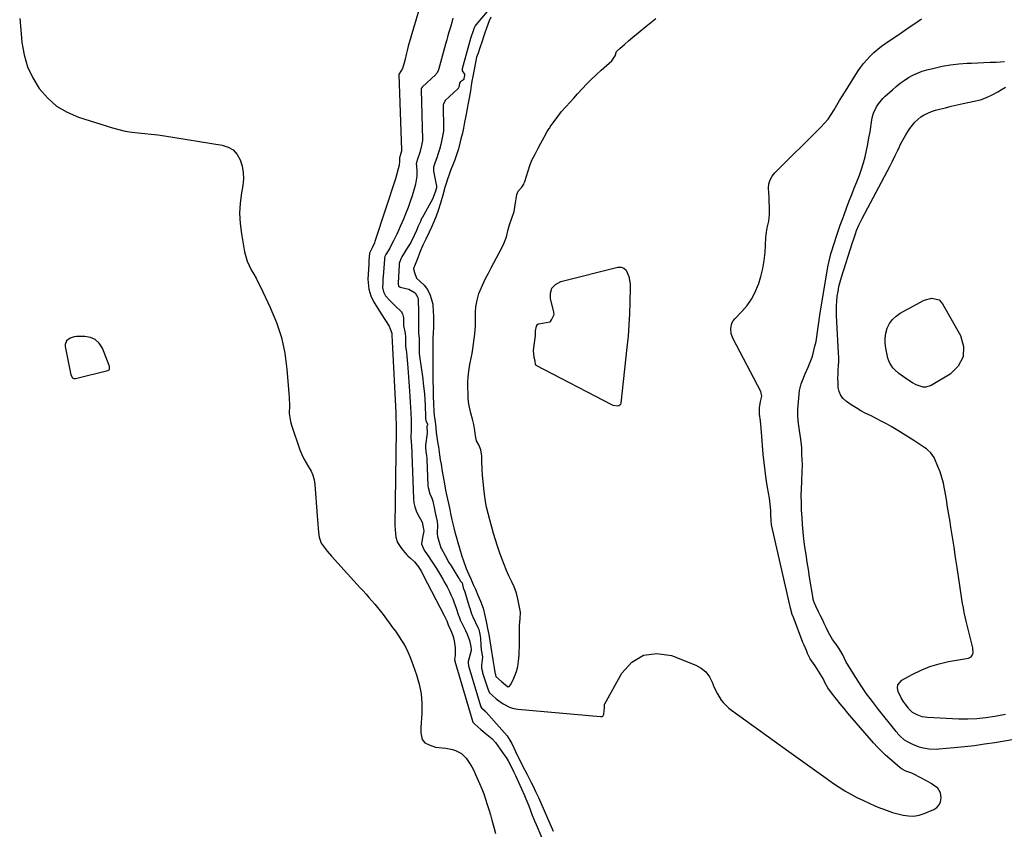
# Model space of a CAD drawing. Units: inches. Extents: x 1841766 to 1847223, y 473939 to 480342.
# Drawn here: x 1844064 to 1844665, y 477139 to 477633 of the extents above; entities that cross this region are included whole.
import ezdxf

# ---------------------------------------------------------------- set-up
doc = ezdxf.new("R2010")
doc.units = ezdxf.units.IN
doc.header["$MEASUREMENT"] = 0
doc.layers.add('1', color=7, linetype='Continuous')
doc.layers.add('7', color=7, linetype='Continuous')

msp = doc.modelspace()

# ---------------------------------------------------------------- linework, layer by layer
at = {"layer": '1', "color": 18}
for points in [[(1844351.94, 477634.68, 1670), (1844351.06, 477632.33, 1670), (1844349.43, 477627.98, 1670), (1844348.38, 477625.04, 1670), (1844347.52, 477622.59, 1670), (1844346.63, 477620.01, 1670), (1844345.23, 477615.85, 1670), (1844344.18, 477612.75, 1670), (1844343.32, 477610.14, 1670), (1844342.68, 477606.95, 1670), (1844341.86, 477602.62, 1670), (1844341.05, 477598.44, 1670), (1844340.49, 477595.51, 1670), (1844340.04, 477592.91, 1670), (1844339.5, 477589.75, 1670), (1844338.72, 477585.27, 1670), (1844338.19, 477582.08, 1670), (1844337.62, 477578.78, 1670), (1844336.96, 477575.51, 1670), (1844336.31, 477572.45, 1670), (1844335.96, 477570.47, 1670), (1844335.28, 477566.89, 1670), (1844334.61, 477563.87, 1670), (1844333.7, 477560.26, 1670), (1844333.05, 477557.69, 1670), (1844332.16, 477554.24, 1670), (1844331.13, 477550.62, 1670), (1844330.02, 477547.57, 1670), (1844328.81, 477544.51, 1670), (1844327.45, 477541.1, 1670), (1844326.32, 477537.97, 1670), (1844325.54, 477535.7, 1670), (1844324.73, 477533.08, 1670), (1844324, 477530.57, 1670), (1844322.63, 477525.87, 1670), (1844321.22, 477521.13, 1670), (1844319.76, 477516.58, 1670), (1844318.6, 477513.06, 1670), (1844317.3, 477509.68, 1670), (1844315.83, 477506.48, 1670), (1844314.3, 477503.27, 1670), (1844312.32, 477499.12, 1670), (1844310.53, 477495.4, 1670), (1844309.28, 477492.67, 1670), (1844308.4, 477490.49, 1670), (1844307.36, 477487.76, 1670), (1844305.76, 477483.7, 1670), (1844304.86, 477481.14, 1670), (1844304.87, 477480.89, 1670), (1844305.48, 477478.68, 1670), (1844306.63, 477475.34, 1670), (1844306.66, 477475.28, 1670), (1844308.9, 477473.27, 1670), (1844311.28, 477471.01, 1670), (1844313.4, 477468.27, 1670), (1844315.03, 477464.86, 1670), (1844316.05, 477461.43, 1670), (1844316.5, 477459.38, 1670), (1844316.86, 477454.56, 1670), (1844316.94, 477452.45, 1670), (1844317.01, 477448.71, 1670), (1844316.92, 477445.37, 1670), (1844316.77, 477441.65, 1670), (1844316.66, 477438.7, 1670), (1844316.59, 477436.04, 1670), (1844316.56, 477433.67, 1670), (1844316.56, 477433.34, 1670), (1844316.56, 477433.23, 1670), (1844316.56, 477428.25, 1670), (1844316.56, 477425.64, 1670), (1844316.6, 477423.08, 1670), (1844316.64, 477419.66, 1670), (1844316.65, 477416.97, 1670), (1844316.65, 477414.28, 1670), (1844316.66, 477411.54, 1670), (1844316.71, 477409.02, 1670), (1844316.79, 477405.48, 1670), (1844316.86, 477402.43, 1670), (1844316.94, 477399.37, 1670), (1844316.96, 477398.61, 1670), (1844317.24, 477394.08, 1670), (1844317.49, 477391.5, 1670), (1844317.93, 477387.64, 1670), (1844318.13, 477385.84, 1670), (1844318.67, 477381.29, 1670), (1844318.69, 477381.11, 1670), (1844319.07, 477378.26, 1670), (1844319.51, 477375.26, 1670), (1844319.95, 477372.23, 1670), (1844320.68, 477367.41, 1670), (1844321.16, 477364.34, 1670), (1844321.6, 477361.69, 1670), (1844322.31, 477357.27, 1670), (1844322.45, 477356.31, 1670), (1844323.1, 477353, 1670), (1844323.71, 477349.62, 1670), (1844324.4, 477345.85, 1670), (1844324.94, 477342.99, 1670), (1844325.5, 477340.32, 1670), (1844326.08, 477337.67, 1670), (1844326.88, 477334.03, 1670), (1844327.43, 477331.52, 1670), (1844328.26, 477327.66, 1670), (1844329.4, 477322.89, 1670), (1844330.11, 477320.24, 1670), (1844330.81, 477317.61, 1670), (1844331.81, 477313.84, 1670), (1844332.79, 477310.33, 1670), (1844334.31, 477305.56, 1670), (1844335.29, 477302.74, 1670), (1844336.95, 477298.02, 1670), (1844338.66, 477294.29, 1670), (1844339.78, 477291.76, 1670), (1844341.29, 477288.27, 1670), (1844342.55, 477285.31, 1670), (1844344.14, 477281.75, 1670), (1844345.74, 477278.1, 1670), (1844347.22, 477273.85, 1670), (1844348.31, 477269.3, 1670), (1844349.08, 477265.69, 1670), (1844349.99, 477261.36, 1670), (1844350.71, 477257.75, 1670), (1844351.37, 477253.91, 1670), (1844351.99, 477249.99, 1670), (1844352.4, 477247.38, 1670), (1844352.78, 477244.98, 1670), (1844353.21, 477242.29, 1670), (1844353.65, 477239.71, 1670), (1844354.07, 477237.25, 1670), (1844354.49, 477234.71, 1670), (1844354.98, 477232.08, 1670), (1844355, 477232.02, 1670), (1844355.02, 477231.96, 1670), (1844358.46, 477229.02, 1670), (1844362.26, 477225.93, 1670), (1844362.47, 477225.83, 1670), (1844362.59, 477225.82, 1670), (1844363.26, 477225.94, 1670), (1844364.15, 477227.14, 1670), (1844366.03, 477230.99, 1670), (1844367.57, 477235.01, 1670), (1844368.39, 477238.23, 1670), (1844368.82, 477241.36, 1670), (1844369.24, 477245.15, 1670), (1844369.39, 477247.81, 1670), (1844369.43, 477249.82, 1670), (1844369.43, 477254.62, 1670), (1844369.43, 477257.37, 1670), (1844369.43, 477261.58, 1670), (1844369.5, 477263.46, 1670), (1844370, 477267.18, 1670), (1844370.18, 477271.28, 1670), (1844369.38, 477275.38, 1670), (1844368.43, 477279.48, 1670), (1844367.62, 477282.88, 1670), (1844366.33, 477286.78, 1670), (1844364.82, 477289.92, 1670), (1844362.97, 477293.61, 1670), (1844361.56, 477296.7, 1670), (1844360.09, 477300.41, 1670), (1844358.64, 477304.14, 1670), (1844357.25, 477307.88, 1670), (1844356.02, 477311.69, 1670), (1844354.86, 477315.53, 1670), (1844353.7, 477319.36, 1670), (1844352.56, 477323.21, 1670), (1844351.39, 477327.65, 1670), (1844350.37, 477331.58, 1670), (1844349.38, 477335.53, 1670), (1844348.75, 477338.99, 1670), (1844348.21, 477343.29, 1670), (1844347.78, 477346.88, 1670), (1844347.27, 477351.19, 1670), (1844346.94, 477354.76, 1670), (1844346.74, 477358.89, 1670), (1844346.58, 477363.03, 1670), (1844346.41, 477366.57, 1670), (1844345.96, 477370.39, 1670), (1844344.61, 477373.49, 1670), (1844343.28, 477375.95, 1670), (1844342.65, 477378.94, 1670), (1844342.21, 477382.16, 1670), (1844341.53, 477385.93, 1670), (1844340.77, 477389.09, 1670), (1844339.84, 477392.81, 1670), (1844339.4, 477394.69, 1670), (1844338.66, 477398.33, 1670), (1844338.16, 477401.93, 1670), (1844338.13, 477402.53, 1670), (1844338.1, 477403.13, 1670), (1844337.9, 477410.2, 1670), (1844337.89, 477411.94, 1670), (1844338.09, 477414.88, 1670), (1844338.31, 477416.67, 1670), (1844338.83, 477420.18, 1670), (1844339.46, 477423.62, 1670), (1844340.01, 477426.35, 1670), (1844340.52, 477429.23, 1670), (1844340.99, 477432.21, 1670), (1844341.43, 477435.17, 1670), (1844341.88, 477438.14, 1670), (1844342.29, 477441.1, 1670), (1844342.53, 477444.23, 1670), (1844342.57, 477445.62, 1670), (1844342.57, 477450.12, 1670), (1844342.62, 477454.43, 1670), (1844342.88, 477457.85, 1670), (1844343.65, 477461.92, 1670), (1844344.74, 477465.86, 1670), (1844345.47, 477467.8, 1670), (1844346.85, 477470.94, 1670), (1844349.04, 477475.43, 1670), (1844350.49, 477478.41, 1670), (1844352.13, 477481.51, 1670), (1844353.9, 477484.69, 1670), (1844355.55, 477487.66, 1670), (1844357.18, 477490.68, 1670), (1844358.72, 477493.76, 1670), (1844360.24, 477496.9, 1670), (1844361.56, 477500.5, 1670), (1844362.53, 477505.04, 1670), (1844363.48, 477507.88, 1670), (1844364.83, 477511.87, 1670), (1844366.21, 477515.94, 1670), (1844366.68, 477518.68, 1670), (1844367.1, 477521.31, 1670), (1844367.5, 477523.77, 1670), (1844367.91, 477526.36, 1670), (1844368.67, 477528.46, 1670), (1844370.9, 477530.88, 1670), (1844372.05, 477532.73, 1670), (1844372.39, 477533.5, 1670), (1844372.69, 477534.3, 1670), (1844375.88, 477544.08, 1670), (1844377.3, 477547.72, 1670), (1844378.77, 477550.68, 1670), (1844380.67, 477554.24, 1670), (1844382.59, 477557.76, 1670), (1844384.52, 477561.31, 1670), (1844386.48, 477564.83, 1670), (1844387.55, 477566.56, 1670), (1844387.93, 477567.12, 1670), (1844388.31, 477567.68, 1670), (1844392.81, 477574.03, 1670), (1844395.17, 477577.02, 1670), (1844397.75, 477579.87, 1670), (1844400.34, 477582.72, 1670), (1844402.68, 477585.28, 1670), (1844405.01, 477587.83, 1670), (1844407.81, 477590.89, 1670), (1844410.64, 477593.94, 1670), (1844413.15, 477596.41, 1670), (1844416.29, 477599.33, 1670), (1844419.45, 477602.22, 1670), (1844422.63, 477605.09, 1670), (1844425.79, 477607.91, 1670), (1844427.83, 477611.13, 1670), (1844428.8, 477613.66, 1670), (1844430.71, 477615.59, 1670), (1844433.78, 477618.24, 1670), (1844436.05, 477620.22, 1670), (1844438.74, 477622.5, 1670), (1844441.92, 477625.12, 1670), (1844443.23, 477626.17, 1670), (1844446.64, 477628.94, 1670), (1844449.7, 477631.42, 1670), (1844452.7, 477633.9, 1670)], [(1844110.54, 477437.78, 1678), (1844107.52, 477439.06, 1678), (1844104.05, 477439.68, 1678), (1844099.04, 477439.6, 1678), (1844097.67, 477439.44, 1678), (1844095.12, 477438.6, 1678), (1844093.04, 477436.97, 1678), (1844092.17, 477434.77, 1678), (1844092.19, 477433.48, 1678), (1844095.53, 477416.31, 1678), (1844096.51, 477414.49, 1678), (1844097.36, 477414.01, 1678), (1844098.34, 477413.99, 1678), (1844118.14, 477418.88, 1678), (1844118.55, 477419.07, 1678), (1844118.89, 477419.33, 1678), (1844119.12, 477419.69, 1678), (1844119.27, 477420.12, 1678), (1844119.2, 477421.58, 1678), (1844119.05, 477422.05, 1678), (1844114.82, 477432.54, 1678), (1844112.9, 477435.5, 1678), (1844110.54, 477437.78, 1678)]]:
    msp.add_polyline3d(points, dxfattribs=at)
at = {"layer": '7', "color": 18}
for points in [[(1844309.58, 477644.48, 1676), (1844301.6, 477616.84, 1676), (1844301.14, 477615.18, 1676), (1844300.28, 477611.85, 1676), (1844299.61, 477609.02, 1676), (1844299.07, 477606.84, 1676), (1844297.98, 477603.31, 1676), (1844295.95, 477600.12, 1676), (1844295.79, 477599.76, 1676), (1844295.78, 477599.63, 1676), (1844297.39, 477553.35, 1676), (1844297.4, 477553.19, 1676), (1844297.37, 477552.87, 1676), (1844297.23, 477552.18, 1676), (1844296.89, 477550.8, 1676), (1844296.17, 477548.72, 1676), (1844296.22, 477546.69, 1676), (1844296.05, 477544.26, 1676), (1844295.5, 477542.02, 1676), (1844294.65, 477539, 1676), (1844293.71, 477536, 1676), (1844281.24, 477497.72, 1676), (1844280.97, 477496.93, 1676), (1844279.8, 477494.14, 1676), (1844277.96, 477490.47, 1676), (1844277.56, 477486.1, 1676), (1844277.43, 477483.87, 1676), (1844277, 477474.72, 1676), (1844277.01, 477472.61, 1676), (1844277.55, 477468.47, 1676), (1844278.78, 477464.45, 1676), (1844280.58, 477460.66, 1676), (1844282.43, 477457.7, 1676), (1844285.12, 477453.57, 1676), (1844287.76, 477449.42, 1676), (1844289.9, 477445.97, 1676), (1844290.63, 477444.42, 1676), (1844291.49, 477441.68, 1676), (1844291.51, 477440.3, 1676), (1844291.81, 477436.56, 1676), (1844293.94, 477393.05, 1676), (1844293.99, 477391.95, 1676), (1844294.09, 477389.75, 1676), (1844294.17, 477386.46, 1676), (1844294.14, 477382.84, 1676), (1844294.19, 477382.26, 1676), (1844294.19, 477382.18, 1676), (1844293.48, 477324.4, 1676), (1844293.53, 477321.59, 1676), (1844293.98, 477317.12, 1676), (1844294.97, 477313.92, 1676), (1844297.41, 477310.18, 1676), (1844300.61, 477306.61, 1676), (1844301.37, 477305.8, 1676), (1844302.96, 477304.25, 1676), (1844305.42, 477301.99, 1676), (1844307.75, 477299.07, 1676), (1844309.39, 477296.36, 1676), (1844310.41, 477294.51, 1676), (1844310.9, 477293.58, 1676), (1844323.4, 477269.75, 1676), (1844325.07, 477266.04, 1676), (1844325.98, 477263.58, 1676), (1844327.62, 477260.12, 1676), (1844328.87, 477257.07, 1676), (1844329.44, 477254.95, 1676), (1844329.64, 477253.87, 1676), (1844330.26, 477249.64, 1676), (1844330.24, 477244.97, 1676), (1844329.88, 477242.53, 1676), (1844329.95, 477241.86, 1676), (1844330.01, 477241.63, 1676), (1844330.05, 477241.52, 1676), (1844341.01, 477204.26, 1676), (1844341.18, 477203.87, 1676), (1844342.18, 477202.92, 1676), (1844345.84, 477199.78, 1676), (1844348.35, 477197.68, 1676), (1844349.61, 477196.64, 1676), (1844352.58, 477194.24, 1676), (1844354.95, 477191.71, 1676), (1844360.65, 477183.63, 1676), (1844361.31, 477182.65, 1676), (1844362.53, 477180.63, 1676), (1844364.15, 477177.48, 1676), (1844366.06, 477173.55, 1676), (1844366.97, 477171.57, 1676), (1844372.48, 477159.47, 1676), (1844373.4, 477157.39, 1676), (1844375.11, 477153.18, 1676), (1844376.02, 477150.75, 1676), (1844376.88, 477148.46, 1676), (1844378.68, 477143.94, 1676), (1844379.62, 477141.69, 1676), (1844383.13, 477133.58, 1676)], [(1844349.74, 477638.06, 1672), (1844342.93, 477629.97, 1672), (1844342.47, 477629.35, 1672), (1844341.84, 477628.09, 1672), (1844340.98, 477625.65, 1672), (1844340.06, 477622.91, 1672), (1844339.66, 477621.58, 1672), (1844334.58, 477603.13, 1672), (1844334.51, 477602.74, 1672), (1844334.59, 477601.94, 1672), (1844335.94, 477599.92, 1672), (1844335.9, 477599.12, 1672), (1844335.56, 477597.29, 1672), (1844335.42, 477596.6, 1672), (1844335.29, 477596.34, 1672), (1844333.56, 477595.25, 1672), (1844333.19, 477594.91, 1672), (1844332.9, 477594.3, 1672), (1844332.67, 477592.97, 1672), (1844332.47, 477591.92, 1672), (1844332.31, 477591.51, 1672), (1844332.15, 477591.28, 1672), (1844332.05, 477591.17, 1672), (1844324.13, 477583.7, 1672), (1844323.03, 477581.58, 1672), (1844322.98, 477581.17, 1672), (1844322.97, 477580.76, 1672), (1844323.17, 477566.66, 1672), (1844323.11, 477565.02, 1672), (1844322.78, 477562.92, 1672), (1844322.14, 477559.91, 1672), (1844321.38, 477556.9, 1672), (1844320.61, 477553.9, 1672), (1844319.92, 477551.32, 1672), (1844319.03, 477548.71, 1672), (1844318, 477546.09, 1672), (1844316.93, 477543.01, 1672), (1844316.97, 477540.62, 1672), (1844318.77, 477531.35, 1672), (1844318.81, 477531.04, 1672), (1844318.73, 477530.43, 1672), (1844317.96, 477527.79, 1672), (1844316.48, 477523.54, 1672), (1844310.01, 477512.21, 1672), (1844309.75, 477511.73, 1672), (1844309.49, 477511.19, 1672), (1844308.96, 477509.84, 1672), (1844307.63, 477506.93, 1672), (1844306.61, 477504.35, 1672), (1844305.24, 477501.24, 1672), (1844303.07, 477497.15, 1672), (1844302.35, 477495.9, 1672), (1844301.61, 477494.67, 1672), (1844297.69, 477488.28, 1672), (1844297.04, 477487.13, 1672), (1844296.12, 477484.25, 1672), (1844296.07, 477483.82, 1672), (1844296.03, 477483.39, 1672), (1844295.39, 477472.18, 1672), (1844295.39, 477471.62, 1672), (1844295.61, 477470.58, 1672), (1844295.69, 477470.44, 1672), (1844296.24, 477470, 1672), (1844296.4, 477469.93, 1672), (1844296.58, 477469.87, 1672), (1844301.86, 477468.46, 1672), (1844305.83, 477466.24, 1672), (1844307.43, 477463.39, 1672), (1844307.59, 477462.28, 1672), (1844307.8, 477454.75, 1672), (1844307.8, 477454.35, 1672), (1844307.81, 477451.62, 1672), (1844307.81, 477446.86, 1672), (1844307.89, 477441.89, 1672), (1844308.2, 477438.38, 1672), (1844308.2, 477435.19, 1672), (1844308.2, 477431.53, 1672), (1844308.24, 477430.16, 1672), (1844308.32, 477429.08, 1672), (1844308.43, 477428.07, 1672), (1844308.49, 477427.56, 1672), (1844310.4, 477413.86, 1672), (1844310.79, 477410.89, 1672), (1844311.14, 477407.91, 1672), (1844311.43, 477404.52, 1672), (1844311.67, 477401.12, 1672), (1844311.84, 477397.73, 1672), (1844312.15, 477390.47, 1672), (1844312.16, 477390.11, 1672), (1844312.18, 477389.58, 1672), (1844312.27, 477388.48, 1672), (1844312.28, 477388.29, 1672), (1844313.36, 477386.06, 1672), (1844313.34, 477385.73, 1672), (1844313.09, 477385.03, 1672), (1844313.02, 477384.88, 1672), (1844312.96, 477384.72, 1672), (1844312.91, 477384.56, 1672), (1844312.86, 477384.4, 1672), (1844313.17, 477380.99, 1672), (1844313.16, 477380.85, 1672), (1844313.14, 477380.71, 1672), (1844312.15, 477373.22, 1672), (1844312.07, 477372, 1672), (1844312.33, 477369.43, 1672), (1844312.74, 477366.79, 1672), (1844312.83, 477365.57, 1672), (1844312.88, 477364.75, 1672), (1844313.57, 477348.71, 1672), (1844313.71, 477347.36, 1672), (1844314.86, 477343.49, 1672), (1844316.03, 477341.01, 1672), (1844316.68, 477339.07, 1672), (1844317.58, 477334.17, 1672), (1844318.04, 477331.89, 1672), (1844318.62, 477329.25, 1672), (1844319.2, 477326.61, 1672), (1844319.47, 477324.27, 1672), (1844319.24, 477319.87, 1672), (1844319.23, 477319.09, 1672), (1844319.46, 477317.62, 1672), (1844320.25, 477314.65, 1672), (1844321.02, 477311.96, 1672), (1844321.49, 477310.65, 1672), (1844321.8, 477309.98, 1672), (1844324.04, 477305.92, 1672), (1844326.46, 477301.67, 1672), (1844327.72, 477299.58, 1672), (1844329.01, 477297.5, 1672), (1844332.55, 477291.87, 1672), (1844332.81, 477291.41, 1672), (1844333.35, 477290.53, 1672), (1844334.54, 477289.23, 1672), (1844335.12, 477286.28, 1672), (1844336.13, 477283.71, 1672), (1844336.34, 477283.09, 1672), (1844336.41, 477282.88, 1672), (1844338.98, 477274.27, 1672), (1844339.13, 477273.78, 1672), (1844340.25, 477270.41, 1672), (1844340.66, 477269.41, 1672), (1844340.87, 477268.93, 1672), (1844341.09, 477268.45, 1672), (1844344.12, 477262.06, 1672), (1844344.58, 477260.72, 1672), (1844345.19, 477257.86, 1672), (1844345.61, 477255.48, 1672), (1844345.9, 477251.05, 1672), (1844346.18, 477248.36, 1672), (1844346.85, 477244.15, 1672), (1844346.8, 477242.18, 1672), (1844346.3, 477238.9, 1672), (1844346.34, 477237.14, 1672), (1844346.87, 477234.81, 1672), (1844347.01, 477234.35, 1672), (1844350.34, 477223.91, 1672), (1844350.5, 477223.47, 1672), (1844351.2, 477222.14, 1672), (1844352.96, 477220.39, 1672), (1844355.17, 477218.48, 1672), (1844356.15, 477217.71, 1672), (1844359.49, 477215.4, 1672), (1844363.73, 477213.2, 1672), (1844366.01, 477212.57, 1672), (1844368.39, 477212.16, 1672), (1844418.87, 477207.59, 1672), (1844419.95, 477207.67, 1672), (1844420.43, 477207.85, 1672), (1844420.64, 477208.19, 1672), (1844421, 477209.13, 1672), (1844421.37, 477213.05, 1672), (1844421.39, 477214.82, 1672), (1844421.47, 477215.16, 1672), (1844421.56, 477215.38, 1672), (1844431.92, 477234.01, 1672), (1844438.11, 477240.74, 1672), (1844445.11, 477245.17, 1672), (1844453.34, 477246.15, 1672), (1844462.39, 477244.82, 1672), (1844477.09, 477238.92, 1672), (1844480.38, 477237.09, 1672), (1844483.24, 477234.83, 1672), (1844485.45, 477231.93, 1672), (1844487.23, 477228.61, 1672), (1844488.44, 477225.43, 1672), (1844490.31, 477221.39, 1672), (1844492.71, 477217.64, 1672), (1844494.12, 477215.91, 1672), (1844497.27, 477212.8, 1672), (1844499.02, 477211.42, 1672), (1844534, 477186.34, 1672), (1844539.66, 477182.27, 1672), (1844545.32, 477178.21, 1672), (1844550.98, 477174.14, 1672), (1844556.64, 477170.07, 1672), (1844561.19, 477166.8, 1672), (1844564.62, 477164.46, 1672), (1844568.13, 477162.23, 1672), (1844571.75, 477160.17, 1672), (1844575.43, 477158.23, 1672), (1844579.51, 477156.27, 1672), (1844582.97, 477154.67, 1672), (1844586.46, 477153.15, 1672), (1844589.98, 477151.69, 1672), (1844590.73, 477151.39, 1672), (1844593.92, 477150.2, 1672), (1844597.13, 477149.11, 1672), (1844600.4, 477148.17, 1672), (1844603.7, 477147.33, 1672), (1844606.99, 477146.9, 1672), (1844610.25, 477146.87, 1672), (1844613.46, 477147.45, 1672), (1844616.63, 477148.43, 1672), (1844622.4, 477150.83, 1672), (1844624.3, 477152.1, 1672), (1844625.75, 477153.65, 1672), (1844626.54, 477155.62, 1672), (1844626.88, 477157.88, 1672), (1844626.51, 477161.12, 1672), (1844624.99, 477163.79, 1672), (1844622.34, 477165.79, 1672), (1844620.88, 477166.69, 1672), (1844617.9, 477168.39, 1672), (1844610.27, 477172.52, 1672), (1844609.04, 477173.1, 1672), (1844605.37, 477174.32, 1672), (1844603.07, 477175.49, 1672), (1844601.92, 477176.36, 1672), (1844595.56, 477181.77, 1672), (1844592.97, 477184.08, 1672), (1844590.45, 477186.46, 1672), (1844588.05, 477188.96, 1672), (1844585.72, 477191.53, 1672), (1844572.42, 477206.92, 1672), (1844570.02, 477209.72, 1672), (1844567.64, 477212.54, 1672), (1844565.29, 477215.38, 1672), (1844562.96, 477218.24, 1672), (1844559.89, 477222.06, 1672), (1844557.78, 477225.1, 1672), (1844556.01, 477228.36, 1672), (1844555.04, 477230.42, 1672), (1844549.95, 477238.49, 1672), (1844548.99, 477239.98, 1672), (1844547.06, 477242.94, 1672), (1844545.43, 477246.2, 1672), (1844544.67, 477247.86, 1672), (1844543.24, 477251.21, 1672), (1844542.56, 477252.91, 1672), (1844536.48, 477268.67, 1672), (1844536.39, 477268.92, 1672), (1844536.03, 477269.95, 1672), (1844535.01, 477273.82, 1672), (1844534.79, 477274.73, 1672), (1844534.58, 477275.64, 1672), (1844523.93, 477322.11, 1672), (1844523.45, 477324.62, 1672), (1844523.16, 477327.17, 1672), (1844522.94, 477331.02, 1672), (1844522.85, 477333.5, 1672), (1844522.6, 477337.26, 1672), (1844522.37, 477339.13, 1672), (1844522.08, 477341, 1672), (1844520.94, 477347.43, 1672), (1844520.12, 477352.52, 1672), (1844519.4, 477357.62, 1672), (1844518.83, 477362.74, 1672), (1844518.35, 477367.87, 1672), (1844517.31, 477381.32, 1672), (1844516.88, 477385.84, 1672), (1844516.6, 477388.09, 1672), (1844516.02, 477392.17, 1672), (1844515.96, 477396.13, 1672), (1844516.72, 477400.06, 1672), (1844517.46, 477403.16, 1672), (1844516.88, 477406.12, 1672), (1844499.85, 477438.17, 1672), (1844498.7, 477441.28, 1672), (1844498.44, 477444.58, 1672), (1844499.19, 477447.74, 1672), (1844499.99, 477449.13, 1672), (1844500.99, 477450.44, 1672), (1844505.34, 477454.99, 1672), (1844508.43, 477458.66, 1672), (1844511.18, 477462.54, 1672), (1844513.41, 477466.74, 1672), (1844515.3, 477471.15, 1672), (1844515.43, 477471.49, 1672), (1844516.9, 477476.28, 1672), (1844518.1, 477481.12, 1672), (1844518.88, 477486.05, 1672), (1844519.39, 477491.03, 1672), (1844519.91, 477499.8, 1672), (1844520.1, 477501.88, 1672), (1844520.77, 477506.01, 1672), (1844521.71, 477510.09, 1672), (1844522.18, 477514.21, 1672), (1844522.21, 477516.3, 1672), (1844522.12, 477518.95, 1672), (1844522.01, 477521.74, 1672), (1844521.9, 477524.54, 1672), (1844521.77, 477527.34, 1672), (1844521.62, 477530.13, 1672), (1844521.82, 477532.79, 1672), (1844522.44, 477535.29, 1672), (1844523.66, 477537.55, 1672), (1844525.3, 477539.65, 1672), (1844553.46, 477567.45, 1672), (1844555.74, 477569.89, 1672), (1844557.87, 477572.44, 1672), (1844559.79, 477575.16, 1672), (1844561.56, 477577.99, 1672), (1844563.24, 477580.9, 1672), (1844564.95, 477583.79, 1672), (1844566.69, 477586.65, 1672), (1844568.46, 477589.5, 1672), (1844575.94, 477601.36, 1672), (1844577.66, 477603.9, 1672), (1844579.5, 477606.35, 1672), (1844581.5, 477608.68, 1672), (1844583.61, 477610.91, 1672), (1844585.85, 477613.01, 1672), (1844588.17, 477615.03, 1672), (1844590.59, 477616.92, 1672), (1844593.08, 477618.72, 1672), (1844602.43, 477625.13, 1672), (1844604.53, 477626.56, 1672), (1844606.62, 477627.99, 1672), (1844608.71, 477629.42, 1672), (1844610.81, 477630.84, 1672), (1844612.91, 477632.25, 1672), (1844615.02, 477633.66, 1672)], [(1844064.36, 477633.81, 1678), (1844065.23, 477624.45, 1678), (1844065.73, 477619.23, 1678), (1844067.07, 477611.68, 1678), (1844069.16, 477604.41, 1678), (1844072.37, 477597.56, 1678), (1844076.33, 477590.99, 1678), (1844081.35, 477585.29, 1678), (1844086.93, 477580.36, 1678), (1844093.36, 477576.6, 1678), (1844100.34, 477573.61, 1678), (1844121.07, 477567.09, 1678), (1844124.93, 477566.02, 1678), (1844128.82, 477565.13, 1678), (1844132.76, 477564.5, 1678), (1844136.74, 477564.05, 1678), (1844140.73, 477563.68, 1678), (1844144.72, 477563.26, 1678), (1844148.7, 477562.74, 1678), (1844152.67, 477562.15, 1678), (1844187.95, 477556.55, 1678), (1844191.56, 477555.35, 1678), (1844194.69, 477553.55, 1678), (1844197.11, 477550.87, 1678), (1844199.05, 477547.59, 1678), (1844200.19, 477543.73, 1678), (1844200.89, 477539.82, 1678), (1844200.95, 477535.85, 1678), (1844200.57, 477531.83, 1678), (1844199.78, 477527.4, 1678), (1844199, 477521.13, 1678), (1844198.66, 477514.87, 1678), (1844198.98, 477508.6, 1678), (1844199.75, 477502.33, 1678), (1844201.68, 477491.31, 1678), (1844202.35, 477488.45, 1678), (1844203.21, 477485.65, 1678), (1844204.37, 477482.97, 1678), (1844205.73, 477480.36, 1678), (1844207.21, 477477.78, 1678), (1844208.64, 477475.19, 1678), (1844210, 477472.55, 1678), (1844211.32, 477469.89, 1678), (1844217.31, 477457.38, 1678), (1844221.06, 477448.3, 1678), (1844224.12, 477439.04, 1678), (1844226.16, 477429.49, 1678), (1844227.5, 477419.77, 1678), (1844228.75, 477404.79, 1678), (1844228.9, 477402.34, 1678), (1844228.99, 477397.46, 1678), (1844228.94, 477392.58, 1678), (1844229.62, 477387.82, 1678), (1844230.28, 477385.48, 1678), (1844235.46, 477370.43, 1678), (1844236.53, 477367.69, 1678), (1844237.75, 477365.03, 1678), (1844239.18, 477362.49, 1678), (1844240.77, 477360.01, 1678), (1844242.23, 477357.52, 1678), (1844243.4, 477354.91, 1678), (1844244.13, 477352.16, 1678), (1844244.57, 477349.3, 1678), (1844245.92, 477330.23, 1678), (1844246.1, 477327.69, 1678), (1844246.29, 477325.16, 1678), (1844246.49, 477322.63, 1678), (1844246.69, 477320.1, 1678), (1844247.11, 477317.13, 1678), (1844248.49, 477313.48, 1678), (1844249.55, 477311.8, 1678), (1844252.06, 477308.61, 1678), (1844254.72, 477305.54, 1678), (1844272.18, 477286.28, 1678), (1844273.99, 477284.27, 1678), (1844275.8, 477282.26, 1678), (1844277.6, 477280.24, 1678), (1844279.39, 477278.21, 1678), (1844281.15, 477276.16, 1678), (1844282.88, 477274.09, 1678), (1844284.55, 477271.96, 1678), (1844286.19, 477269.82, 1678), (1844291.98, 477262.04, 1678), (1844293.71, 477259.64, 1678), (1844295.4, 477257.21, 1678), (1844297.02, 477254.74, 1678), (1844298.6, 477252.24, 1678), (1844300.05, 477249.67, 1678), (1844301.4, 477247.05, 1678), (1844302.58, 477244.36, 1678), (1844303.65, 477241.61, 1678), (1844306.68, 477233.04, 1678), (1844308.31, 477227.32, 1678), (1844309.47, 477221.54, 1678), (1844309.91, 477215.66, 1678), (1844309.89, 477209.72, 1678), (1844309.29, 477200.63, 1678), (1844309.29, 477197.74, 1678), (1844310.14, 477193.59, 1678), (1844311.77, 477191.59, 1678), (1844314.26, 477190.29, 1678), (1844318.21, 477188.99, 1678), (1844322.33, 477188.41, 1678), (1844324.44, 477188.23, 1678), (1844328.52, 477187.48, 1678), (1844330.53, 477186.92, 1678), (1844334.11, 477185.09, 1678), (1844336.93, 477182.22, 1678), (1844338.98, 477179.18, 1678), (1844340.33, 477176.95, 1678), (1844341.54, 477174.64, 1678), (1844342.65, 477172.28, 1678), (1844345.11, 477166.64, 1678), (1844346.41, 477163.52, 1678), (1844347.65, 477160.38, 1678), (1844348.78, 477157.2, 1678), (1844349.85, 477153.99, 1678), (1844350.85, 477150.76, 1678), (1844351.81, 477147.51, 1678), (1844352.71, 477144.25, 1678), (1844353.84, 477140.01, 1678), (1844354.91, 477136.28, 1678)], [(1844328.77, 477633.93, 1674), (1844328.18, 477631.32, 1674), (1844327.43, 477628.62, 1674), (1844326.61, 477626, 1674), (1844325.81, 477623.36, 1674), (1844325.05, 477620.72, 1674), (1844324.3, 477618.07, 1674), (1844320.03, 477602.44, 1674), (1844319.91, 477602.06, 1674), (1844319.16, 477600.64, 1674), (1844318.64, 477600.02, 1674), (1844318.36, 477599.73, 1674), (1844310.06, 477591.9, 1674), (1844309.54, 477591.12, 1674), (1844309.39, 477590.19, 1674), (1844310.27, 477560, 1674), (1844310.27, 477559.76, 1674), (1844310.26, 477559.27, 1674), (1844310.15, 477558.3, 1674), (1844309.73, 477556.22, 1674), (1844308.68, 477552.09, 1674), (1844307.29, 477547.93, 1674), (1844306.55, 477545.81, 1674), (1844306.5, 477544.94, 1674), (1844306.52, 477544.36, 1674), (1844306.74, 477540.01, 1674), (1844306.74, 477537.57, 1674), (1844306.11, 477532.76, 1674), (1844305.49, 477530.39, 1674), (1844303.96, 477525.59, 1674), (1844302.75, 477521.99, 1674), (1844301.49, 477518.42, 1674), (1844300.12, 477514.89, 1674), (1844298.69, 477511.37, 1674), (1844296.73, 477506.78, 1674), (1844295.67, 477504.42, 1674), (1844294.57, 477502.08, 1674), (1844292.62, 477498.1, 1674), (1844291.86, 477496.62, 1674), (1844290.27, 477493.68, 1674), (1844287.98, 477489.82, 1674), (1844287.72, 477489.36, 1674), (1844287.28, 477488.41, 1674), (1844287.05, 477487.4, 1674), (1844286.99, 477486.88, 1674), (1844286.23, 477476.3, 1674), (1844286.15, 477474.96, 1674), (1844286.02, 477472.26, 1674), (1844285.95, 477469.63, 1674), (1844286.39, 477466.89, 1674), (1844287.79, 477464.51, 1674), (1844290.34, 477461.7, 1674), (1844291.54, 477460.45, 1674), (1844294.04, 477458.04, 1674), (1844297.27, 477454.97, 1674), (1844298.09, 477453.54, 1674), (1844298.69, 477451.04, 1674), (1844298.72, 477449.86, 1674), (1844298.68, 477447.43, 1674), (1844298.71, 477446.94, 1674), (1844298.75, 477446.61, 1674), (1844298.78, 477446.45, 1674), (1844299.68, 477441.44, 1674), (1844299.85, 477439.54, 1674), (1844299.85, 477436.1, 1674), (1844300, 477433.81, 1674), (1844300.44, 477429.8, 1674), (1844300.68, 477427.5, 1674), (1844301.11, 477422.89, 1674), (1844301.3, 477420.59, 1674), (1844302.38, 477406.24, 1674), (1844302.62, 477402.95, 1674), (1844302.84, 477399.66, 1674), (1844303.04, 477396.36, 1674), (1844303.22, 477393.06, 1674), (1844303.41, 477388.58, 1674), (1844303.39, 477384.36, 1674), (1844303.3, 477382.26, 1674), (1844303.08, 477378.53, 1674), (1844303.46, 477374.69, 1674), (1844303.52, 477373.72, 1674), (1844303.53, 477373.47, 1674), (1844304.77, 477340.6, 1674), (1844305.04, 477338.08, 1674), (1844305.54, 477335.62, 1674), (1844306.38, 477333.26, 1674), (1844307.44, 477330.96, 1674), (1844309.82, 477326.62, 1674), (1844309.87, 477326.54, 1674), (1844310.04, 477326.19, 1674), (1844310.46, 477324.08, 1674), (1844310.92, 477321.96, 1674), (1844311.03, 477320.8, 1674), (1844310.19, 477316.96, 1674), (1844309.72, 477313.02, 1674), (1844310.92, 477310.07, 1674), (1844311.77, 477308.68, 1674), (1844314.07, 477305.22, 1674), (1844315.66, 477302.8, 1674), (1844317.23, 477300.36, 1674), (1844318.77, 477297.91, 1674), (1844321.28, 477293.83, 1674), (1844322.65, 477291.51, 1674), (1844323.98, 477289.17, 1674), (1844325.25, 477286.79, 1674), (1844326.48, 477284.39, 1674), (1844327.63, 477281.95, 1674), (1844328.71, 477279.49, 1674), (1844329.69, 477276.98, 1674), (1844330.61, 477274.45, 1674), (1844332.34, 477269.31, 1674), (1844332.44, 477269.02, 1674), (1844332.63, 477268.42, 1674), (1844333.54, 477266.04, 1674), (1844333.68, 477265.75, 1674), (1844336.45, 477260.18, 1674), (1844337.5, 477257.96, 1674), (1844339.07, 477254.07, 1674), (1844339.81, 477250.36, 1674), (1844340.08, 477248.38, 1674), (1844340.02, 477247.97, 1674), (1844338.25, 477241.28, 1674), (1844338.19, 477241.02, 1674), (1844338.11, 477240.49, 1674), (1844338.36, 477238.51, 1674), (1844338.53, 477237.93, 1674), (1844345.69, 477214.12, 1674), (1844345.79, 477213.85, 1674), (1844346.21, 477213, 1674), (1844347.86, 477211.45, 1674), (1844348.6, 477210.76, 1674), (1844348.95, 477210.39, 1674), (1844349.13, 477210.2, 1674), (1844358.69, 477199.59, 1674), (1844361.92, 477195.89, 1674), (1844364.23, 477192.13, 1674), (1844364.75, 477191.12, 1674), (1844368.32, 477183.67, 1674), (1844369.84, 477180.58, 1674), (1844371.4, 477177.52, 1674), (1844373.91, 477172.7, 1674), (1844374.84, 477170.92, 1674), (1844376.68, 477167.34, 1674), (1844377.58, 477165.54, 1674), (1844379.35, 477161.93, 1674), (1844381.02, 477158.27, 1674), (1844390.07, 477137.69, 1674)], [(1844671.57, 477193.69, 1674), (1844659.64, 477191.65, 1674), (1844653.48, 477190.68, 1674), (1844647.3, 477189.81, 1674), (1844641.11, 477189.09, 1674), (1844634.9, 477188.47, 1674), (1844625.42, 477187.65, 1674), (1844623.94, 477187.56, 1674), (1844619.5, 477187.63, 1674), (1844615.16, 477188.46, 1674), (1844613.76, 477188.93, 1674), (1844610.09, 477190.36, 1674), (1844606.77, 477191.96, 1674), (1844604.64, 477193.19, 1674), (1844601.95, 477195.53, 1674), (1844600.57, 477197.13, 1674), (1844600.04, 477197.77, 1674), (1844599.52, 477198.42, 1674), (1844588.63, 477211.98, 1674), (1844584.98, 477216.7, 1674), (1844581.44, 477221.49, 1674), (1844578.07, 477226.41, 1674), (1844574.8, 477231.4, 1674), (1844569.31, 477240.14, 1674), (1844568.9, 477240.83, 1674), (1844566.83, 477245.2, 1674), (1844564.47, 477249.26, 1674), (1844562.64, 477251.98, 1674), (1844560.69, 477254.63, 1674), (1844558.21, 477258.86, 1674), (1844556.67, 477262.07, 1674), (1844555.53, 477264.42, 1674), (1844554.39, 477266.78, 1674), (1844553.24, 477269.13, 1674), (1844552.09, 477271.48, 1674), (1844550.32, 477275.08, 1674), (1844549.58, 477276.75, 1674), (1844548.99, 477278.48, 1674), (1844548.85, 477279.07, 1674), (1844548.74, 477279.66, 1674), (1844546.62, 477292.71, 1674), (1844545.88, 477297.31, 1674), (1844545.15, 477301.92, 1674), (1844544.45, 477306.53, 1674), (1844543.77, 477311.14, 1674), (1844543.12, 477315.99, 1674), (1844542.63, 477320.39, 1674), (1844542.26, 477324.8, 1674), (1844541.98, 477329.22, 1674), (1844541.76, 477333.68, 1674), (1844541.61, 477338, 1674), (1844541.55, 477342.31, 1674), (1844541.63, 477346.63, 1674), (1844541.79, 477350.94, 1674), (1844542.12, 477357.38, 1674), (1844542.18, 477360.68, 1674), (1844542.01, 477365.26, 1674), (1844541.95, 477367.19, 1674), (1844541.77, 477371.77, 1674), (1844541.64, 477373.5, 1674), (1844541.2, 477376.96, 1674), (1844540.35, 477382.21, 1674), (1844539.81, 477386.57, 1674), (1844539.5, 477390.93, 1674), (1844539.51, 477395.3, 1674), (1844539.74, 477399.68, 1674), (1844540.17, 477404.48, 1674), (1844540.46, 477406.62, 1674), (1844541.5, 477410.79, 1674), (1844542.24, 477412.81, 1674), (1844543.94, 477416.81, 1674), (1844545.73, 477420.88, 1674), (1844546.58, 477422.94, 1674), (1844548.08, 477427.11, 1674), (1844548.72, 477429.24, 1674), (1844549.88, 477433.68, 1674), (1844550.53, 477436.56, 1674), (1844551.04, 477439.48, 1674), (1844551.47, 477442.41, 1674), (1844551.85, 477445.35, 1674), (1844552.26, 477448.29, 1674), (1844552.7, 477451.22, 1674), (1844553.16, 477454.15, 1674), (1844557.32, 477479.64, 1674), (1844557.79, 477482.27, 1674), (1844558.32, 477484.88, 1674), (1844558.94, 477487.46, 1674), (1844559.61, 477490.04, 1674), (1844560.35, 477492.6, 1674), (1844561.12, 477495.16, 1674), (1844561.93, 477497.7, 1674), (1844562.76, 477500.23, 1674), (1844564.25, 477504.56, 1674), (1844565.35, 477507.68, 1674), (1844566.47, 477510.79, 1674), (1844567.62, 477513.89, 1674), (1844569.39, 477518.61, 1674), (1844570.87, 477522.5, 1674), (1844572.37, 477526.38, 1674), (1844573.91, 477530.25, 1674), (1844575.47, 477534.11, 1674), (1844577.05, 477538.23, 1674), (1844578.33, 477541.91, 1674), (1844579.45, 477545.64, 1674), (1844580.45, 477549.4, 1674), (1844581.32, 477553.21, 1674), (1844582.13, 477557.02, 1674), (1844582.84, 477560.86, 1674), (1844583.5, 477564.7, 1674), (1844584.65, 477572.01, 1674), (1844585.1, 477574.08, 1674), (1844585.69, 477576.1, 1674), (1844587.44, 477579.94, 1674), (1844588.58, 477581.73, 1674), (1844591.25, 477585, 1674), (1844592.76, 477586.49, 1674), (1844597.14, 477590.36, 1674), (1844599.5, 477592.34, 1674), (1844601.92, 477594.24, 1674), (1844604.43, 477596.01, 1674), (1844607, 477597.7, 1674), (1844609.68, 477599.2, 1674), (1844612.43, 477600.52, 1674), (1844615.3, 477601.57, 1674), (1844618.24, 477602.45, 1674), (1844622.59, 477603.54, 1674), (1844627.58, 477604.62, 1674), (1844632.61, 477605.51, 1674), (1844637.67, 477606.1, 1674), (1844642.77, 477606.49, 1674), (1844645.5, 477606.62, 1674), (1844649.25, 477606.79, 1674), (1844653.01, 477606.95, 1674), (1844656.76, 477607.1, 1674), (1844660.52, 477607.25, 1674), (1844663.21, 477607.35, 1674), (1844665.62, 477607.47, 1674)], [(1844666.14, 477208.87, 1676), (1844659.68, 477207.6, 1676), (1844654.22, 477206.73, 1676), (1844648.73, 477206.13, 1676), (1844643.22, 477205.94, 1676), (1844637.69, 477206.02, 1676), (1844618.55, 477207.02, 1676), (1844615.35, 477207.51, 1676), (1844612.3, 477208.62, 1676), (1844609.4, 477210.14, 1676), (1844607.28, 477212.27, 1676), (1844606.91, 477212.75, 1676), (1844604.99, 477215.29, 1676), (1844603.74, 477217.08, 1676), (1844602.6, 477218.94, 1676), (1844600.74, 477222.88, 1676), (1844600.34, 477225.17, 1676), (1844600.56, 477226.97, 1676), (1844603.02, 477229.86, 1676), (1844609.32, 477233.35, 1676), (1844614.63, 477235.95, 1676), (1844620.07, 477238.18, 1676), (1844625.71, 477239.85, 1676), (1844631.48, 477241.15, 1676), (1844643.7, 477243.26, 1676), (1844645.33, 477244.06, 1676), (1844646.3, 477245.6, 1676), (1844646.49, 477246.6, 1676), (1844646.35, 477249.6, 1676), (1844642.24, 477265.8, 1676), (1844641.59, 477268.48, 1676), (1844641, 477271.18, 1676), (1844640.47, 477273.89, 1676), (1844639.99, 477276.61, 1676), (1844639.55, 477279.33, 1676), (1844639.12, 477282.06, 1676), (1844638.7, 477284.79, 1676), (1844638.3, 477287.53, 1676), (1844636.68, 477298.64, 1676), (1844635.77, 477304.8, 1676), (1844634.84, 477310.96, 1676), (1844633.88, 477317.11, 1676), (1844632.9, 477323.26, 1676), (1844632.39, 477326.47, 1676), (1844631.65, 477331.01, 1676), (1844630.9, 477335.55, 1676), (1844630.13, 477340.09, 1676), (1844629.36, 477344.62, 1676), (1844629.02, 477346.58, 1676), (1844628.28, 477350.09, 1676), (1844627.4, 477353.57, 1676), (1844626.27, 477356.97, 1676), (1844625, 477360.33, 1676), (1844623.11, 477364.83, 1676), (1844622.6, 477365.87, 1676), (1844620.59, 477368.67, 1676), (1844618.89, 477370.26, 1676), (1844617.97, 477370.97, 1676), (1844617.02, 477371.65, 1676), (1844610.35, 477376.06, 1676), (1844607.09, 477378.18, 1676), (1844603.82, 477380.25, 1676), (1844600.51, 477382.28, 1676), (1844596.5, 477384.66, 1676), (1844593.47, 477386.38, 1676), (1844590.4, 477388.04, 1676), (1844587.29, 477389.62, 1676), (1844584.15, 477391.15, 1676), (1844581.03, 477392.7, 1676), (1844577.96, 477394.35, 1676), (1844574.97, 477396.13, 1676), (1844572.04, 477398.02, 1676), (1844569.14, 477399.97, 1676), (1844567.2, 477401.73, 1676), (1844565.65, 477403.71, 1676), (1844564.69, 477406.04, 1676), (1844564.13, 477408.59, 1676), (1844564.1, 477408.97, 1676), (1844563.97, 477411.54, 1676), (1844563.92, 477414.12, 1676), (1844563.98, 477416.69, 1676), (1844564.13, 477419.26, 1676), (1844564.29, 477421.83, 1676), (1844564.38, 477424.41, 1676), (1844564.37, 477426.98, 1676), (1844564.29, 477429.56, 1676), (1844563.12, 477452.4, 1676), (1844563.05, 477455.37, 1676), (1844563.07, 477458.33, 1676), (1844563.25, 477461.29, 1676), (1844563.53, 477464.25, 1676), (1844563.97, 477467.19, 1676), (1844564.51, 477470.11, 1676), (1844565.23, 477472.98, 1676), (1844566.05, 477475.84, 1676), (1844572.85, 477497.12, 1676), (1844573.52, 477499.19, 1676), (1844574.56, 477502.27, 1676), (1844575.33, 477504.3, 1676), (1844576.74, 477507.58, 1676), (1844578.79, 477511.75, 1676), (1844593.99, 477540.31, 1676), (1844595.68, 477543.54, 1676), (1844597.32, 477546.79, 1676), (1844598.9, 477550.08, 1676), (1844600.45, 477553.38, 1676), (1844600.79, 477554.12, 1676), (1844602.19, 477557.03, 1676), (1844603.67, 477559.9, 1676), (1844605.27, 477562.71, 1676), (1844606.95, 477565.47, 1676), (1844607.74, 477566.71, 1676), (1844610.79, 477570.59, 1676), (1844614.53, 477573.79, 1676), (1844616.64, 477575.1, 1676), (1844621.11, 477577.14, 1676), (1844623.48, 477577.88, 1676), (1844625.87, 477578.48, 1676), (1844629.49, 477579.37, 1676), (1844633.12, 477580.23, 1676), (1844636.76, 477581.05, 1676), (1844640.41, 477581.84, 1676), (1844647.08, 477583.25, 1676), (1844650.85, 477584.26, 1676), (1844654.52, 477585.52, 1676), (1844658.03, 477587.17, 1676), (1844661.44, 477589.07, 1676), (1844664.13, 477590.76, 1676), (1844666.15, 477591.94, 1676)], [(1844390.72, 477453.03, 1672), (1844390.51, 477454.38, 1672), (1844390.45, 477454.65, 1672), (1844388.37, 477462.61, 1672), (1844388.39, 477466.18, 1672), (1844389.3, 477469.23, 1672), (1844391.54, 477471.48, 1672), (1844394.67, 477473.22, 1672), (1844429.63, 477481.91, 1672), (1844431.59, 477481.91, 1672), (1844433.3, 477481.44, 1672), (1844434.63, 477480.26, 1672), (1844436.33, 477476.37, 1672), (1844437.04, 477471.81, 1672), (1844437.11, 477469.49, 1672), (1844436.92, 477460.43, 1672), (1844436.68, 477453.56, 1672), (1844436.32, 477446.71, 1672), (1844435.78, 477439.86, 1672), (1844435.12, 477433.02, 1672), (1844431.36, 477398.97, 1672), (1844431.1, 477398.23, 1672), (1844430.7, 477397.65, 1672), (1844430.09, 477397.28, 1672), (1844429.34, 477397.07, 1672), (1844426.73, 477397.49, 1672), (1844425.9, 477397.84, 1672), (1844379.76, 477422.01, 1672), (1844379.66, 477422.08, 1672), (1844379.35, 477422.48, 1672), (1844378.99, 477424.59, 1672), (1844378.45, 477426.85, 1672), (1844377.98, 477431.2, 1672), (1844378.62, 477435.88, 1672), (1844379.18, 477440.1, 1672), (1844379.23, 477443.14, 1672), (1844379.88, 477445.97, 1672), (1844380.46, 477447.04, 1672), (1844380.91, 477447.33, 1672), (1844381.25, 477447.43, 1672), (1844387.93, 477448.67, 1672), (1844388.07, 477448.7, 1672), (1844388.56, 477448.95, 1672), (1844388.71, 477449.13, 1672), (1844389.12, 477449.9, 1672), (1844390.72, 477453.03, 1672)], [(1844625.72, 477461.96, 1678), (1844627.81, 477459.7, 1678), (1844638.69, 477440.3, 1678), (1844640.49, 477433.48, 1678), (1844640.35, 477427.16, 1678), (1844637.33, 477421.62, 1678), (1844632.37, 477416.59, 1678), (1844620.82, 477409.69, 1678), (1844617.59, 477408.65, 1678), (1844615.92, 477408.73, 1678), (1844611.61, 477410.14, 1678), (1844609.37, 477411.38, 1678), (1844607.23, 477412.82, 1678), (1844606.51, 477413.29, 1678), (1844602.5, 477415.96, 1678), (1844601.11, 477416.97, 1678), (1844598.56, 477419.24, 1678), (1844597.4, 477420.5, 1678), (1844595.55, 477423.31, 1678), (1844594.92, 477424.86, 1678), (1844594.43, 477426.49, 1678), (1844593.09, 477432.55, 1678), (1844592.69, 477435.66, 1678), (1844592.65, 477438.74, 1678), (1844593.14, 477441.78, 1678), (1844594, 477444.79, 1678), (1844595.42, 477447.55, 1678), (1844597.15, 477450.03, 1678), (1844599.37, 477452.08, 1678), (1844601.92, 477453.85, 1678), (1844616.56, 477461.86, 1678), (1844621.2, 477463.09, 1678), (1844625.72, 477461.96, 1678)]]:
    msp.add_polyline3d(points, dxfattribs=at)

doc.saveas('drawing.dxf')
